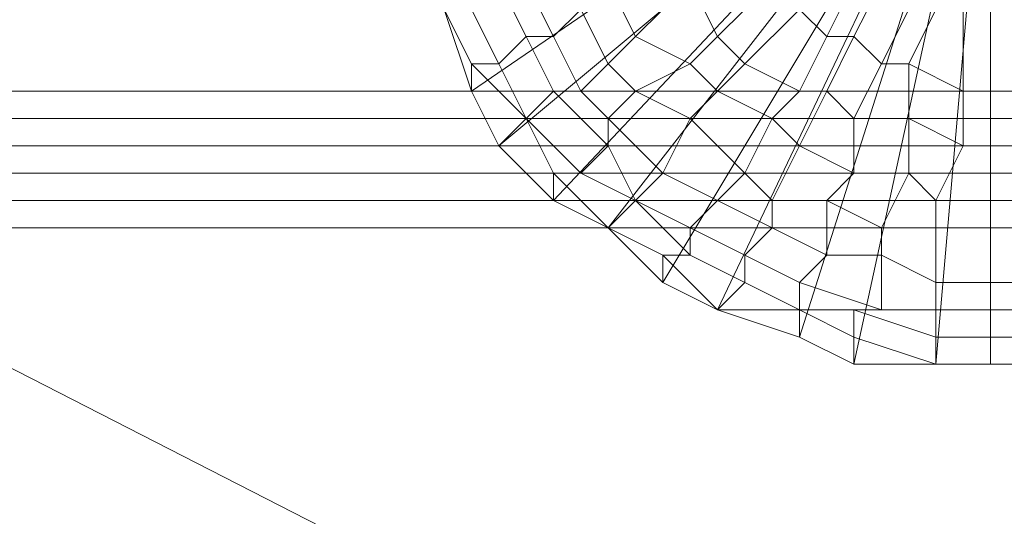
# Model space of a CAD drawing. Units: millimetres. Extents: x 18000 to 21362, y -8466 to -3592.
# Drawn here: x 19709 to 19732, y -5235 to -5223 of the extents above; entities that cross this region are included whole.
import ezdxf

# ---------------------------------------------------------------- set-up
doc = ezdxf.new("R2010")
doc.units = ezdxf.units.MM
doc.layers.add('МАФЫ НАШИ', color=250, linetype='Continuous', lineweight=25)

# ---------------------------------------------------------------- blocks, each defined once
blk = doc.blocks.new('акпетр767к')
at = {"layer": 'МАФЫ НАШИ', "lineweight": 13}
for points in [[(19741.877, -5098.587), (19591.302, -5098.587), (19591.302, -5228.212), (19741.877, -5098.587), (19591.302, -5228.212), (19741.877, -5228.212)], [(19741.222, -5101.86), (19591.957, -5101.86), (19591.957, -5224.939), (19741.222, -5224.939)], [(19741.222, -5101.86), (19591.957, -5101.86), (19591.957, -5224.939), (19741.222, -5224.939)], [(19548.748, -5270.111), (19542.202, -5150.961), (19548.748, -5149.651), (19548.748, -5270.111), (19548.748, -5149.651), (19783.776, -5270.111)], [(19783.776, -5270.111), (19548.748, -5149.651), (19783.776, -5149.651), (19783.776, -5270.111), (19783.776, -5149.651), (19789.668, -5268.147)], [(19721.582, -5221.665), (19720.927, -5222.32), (19721.582, -5223.629), (19722.236, -5222.975)], [(19721.582, -5221.665), (19720.927, -5222.32), (19721.582, -5223.629), (19722.236, -5222.975)], [(19724.2, -5221.665), (19722.891, -5222.32), (19723.546, -5223.629), (19724.855, -5222.32)], [(19724.2, -5221.665), (19722.891, -5222.32), (19723.546, -5223.629), (19724.855, -5222.32)], [(19726.165, -5221.665), (19724.855, -5222.32), (19725.51, -5223.629), (19726.819, -5222.32)], [(19726.165, -5221.665), (19724.855, -5222.32), (19725.51, -5223.629), (19726.819, -5222.32)], [(19728.129, -5221.665), (19727.474, -5222.975), (19728.129, -5223.629), (19728.783, -5222.32)], [(19728.129, -5221.665), (19727.474, -5222.975), (19728.129, -5223.629), (19728.783, -5222.32)], [(19720.272, -5222.32), (19719.618, -5222.975), (19720.272, -5224.284), (19720.927, -5223.629)], [(19720.272, -5222.32), (19719.618, -5222.975), (19720.272, -5224.284), (19720.927, -5223.629)], [(19720.927, -5222.32), (19720.272, -5222.32), (19720.927, -5223.629), (19721.582, -5223.629)], [(19720.927, -5222.32), (19720.272, -5222.32), (19720.927, -5223.629), (19721.582, -5223.629)], [(19722.891, -5222.32), (19722.236, -5222.975), (19722.891, -5224.284), (19723.546, -5223.629)], [(19722.891, -5222.32), (19722.236, -5222.975), (19722.891, -5224.284), (19723.546, -5223.629)], [(19724.855, -5222.32), (19723.546, -5223.629), (19724.855, -5224.284), (19725.51, -5223.629)], [(19724.855, -5222.32), (19723.546, -5223.629), (19724.855, -5224.284), (19725.51, -5223.629)], [(19726.819, -5222.32), (19725.51, -5223.629), (19726.165, -5224.284), (19727.474, -5222.975)], [(19726.819, -5222.32), (19725.51, -5223.629), (19726.165, -5224.284), (19727.474, -5222.975)], [(19728.783, -5222.32), (19728.129, -5223.629), (19728.783, -5223.629), (19729.438, -5222.32)], [(19728.783, -5222.32), (19728.129, -5223.629), (19728.783, -5223.629), (19729.438, -5222.32)], [(19729.438, -5222.32), (19728.783, -5223.629), (19729.438, -5224.284), (19730.093, -5222.975)], [(19729.438, -5222.32), (19728.783, -5223.629), (19729.438, -5224.284), (19730.093, -5222.975)], [(19719.618, -5222.975), (19718.963, -5222.975), (19719.618, -5224.284), (19720.272, -5224.284)], [(19718.963, -5222.975), (19719.618, -5224.939), (19719.618, -5224.284)], [(19719.618, -5222.975), (19718.963, -5222.975), (19719.618, -5224.284), (19720.272, -5224.284)], [(19718.963, -5222.975), (19719.618, -5224.939), (19719.618, -5224.284)], [(19722.236, -5222.975), (19721.582, -5223.629), (19722.236, -5224.939), (19722.891, -5224.284)], [(19722.236, -5222.975), (19721.582, -5223.629), (19722.236, -5224.939), (19722.891, -5224.284)], [(19727.474, -5222.975), (19726.165, -5224.284), (19727.474, -5224.939), (19728.129, -5223.629)], [(19727.474, -5222.975), (19726.165, -5224.284), (19727.474, -5224.939), (19728.129, -5223.629)], [(19730.093, -5222.975), (19729.438, -5224.284), (19730.093, -5224.284), (19730.747, -5222.975)], [(19730.093, -5222.975), (19729.438, -5224.284), (19730.093, -5224.284), (19730.747, -5222.975)], [(19730.747, -5222.975), (19730.093, -5224.284), (19731.402, -5224.939), (19731.402, -5222.975)], [(19730.747, -5222.975), (19730.093, -5224.284), (19731.402, -5224.939), (19731.402, -5222.975)], [(19731.402, -5222.975), (19731.402, -5224.939), (19732.057, -5224.939), (19732.057, -5222.975)], [(19731.402, -5222.975), (19731.402, -5224.939), (19732.057, -5224.939), (19732.057, -5222.975)], [(19732.057, -5222.975), (19732.057, -5224.939), (19733.366, -5224.939), (19732.711, -5222.975)], [(19732.057, -5222.975), (19732.057, -5224.939), (19733.366, -5224.939), (19732.711, -5222.975)], [(19720.927, -5223.629), (19720.272, -5224.284), (19720.927, -5225.593), (19721.582, -5224.939)], [(19720.927, -5223.629), (19720.272, -5224.284), (19720.927, -5225.593), (19721.582, -5224.939)], [(19721.582, -5223.629), (19720.927, -5223.629), (19721.582, -5224.939), (19722.236, -5224.939)], [(19721.582, -5223.629), (19720.927, -5223.629), (19721.582, -5224.939), (19722.236, -5224.939)], [(19723.546, -5223.629), (19722.891, -5224.284), (19723.546, -5224.939), (19724.855, -5224.284)], [(19723.546, -5223.629), (19722.891, -5224.284), (19723.546, -5224.939), (19724.855, -5224.284)], [(19725.51, -5223.629), (19724.855, -5224.284), (19725.51, -5224.939), (19726.165, -5224.284)], [(19725.51, -5223.629), (19724.855, -5224.284), (19725.51, -5224.939), (19726.165, -5224.284)], [(19728.129, -5223.629), (19727.474, -5224.939), (19728.129, -5224.939), (19728.783, -5223.629)], [(19728.129, -5223.629), (19727.474, -5224.939), (19728.129, -5224.939), (19728.783, -5223.629)], [(19728.783, -5223.629), (19728.129, -5224.939), (19728.783, -5225.593), (19729.438, -5224.284)], [(19728.783, -5223.629), (19728.129, -5224.939), (19728.783, -5225.593), (19729.438, -5224.284)], [(19720.272, -5224.284), (19719.618, -5224.284), (19720.927, -5225.593)], [(19719.618, -5224.284), (19719.618, -5224.939), (19720.272, -5226.248), (19720.927, -5225.593)], [(19720.272, -5224.284), (19719.618, -5224.284), (19720.927, -5225.593)], [(19719.618, -5224.284), (19719.618, -5224.939), (19720.272, -5226.248), (19720.927, -5225.593)], [(19722.891, -5224.284), (19722.236, -5224.939), (19722.891, -5225.593), (19723.546, -5224.939)], [(19722.891, -5224.284), (19722.236, -5224.939), (19722.891, -5225.593), (19723.546, -5224.939)], [(19724.855, -5224.284), (19723.546, -5224.939), (19724.855, -5225.593), (19725.51, -5224.939)], [(19724.855, -5224.284), (19723.546, -5224.939), (19724.855, -5225.593), (19725.51, -5224.939)], [(19726.165, -5224.284), (19725.51, -5224.939), (19726.819, -5225.593), (19727.474, -5224.939)], [(19726.165, -5224.284), (19725.51, -5224.939), (19726.819, -5225.593), (19727.474, -5224.939)], [(19729.438, -5224.284), (19728.783, -5225.593), (19730.093, -5225.593), (19730.093, -5224.284)], [(19729.438, -5224.284), (19728.783, -5225.593), (19730.093, -5225.593), (19730.093, -5224.284)], [(19730.093, -5224.284), (19730.093, -5225.593), (19731.402, -5226.248), (19731.402, -5224.939)], [(19730.093, -5224.284), (19730.093, -5225.593), (19731.402, -5226.248), (19731.402, -5224.939)], [(19721.582, -5224.939), (19720.927, -5225.593), (19722.236, -5226.903), (19722.891, -5226.248)], [(19721.582, -5224.939), (19720.927, -5225.593), (19722.236, -5226.903), (19722.891, -5226.248)], [(19722.236, -5224.939), (19721.582, -5224.939), (19722.891, -5226.248), (19722.891, -5225.593)], [(19722.236, -5224.939), (19721.582, -5224.939), (19722.891, -5226.248), (19722.891, -5225.593)], [(19723.546, -5224.939), (19722.891, -5225.593), (19724.2, -5226.903), (19724.855, -5225.593)], [(19723.546, -5224.939), (19722.891, -5225.593), (19724.2, -5226.903), (19724.855, -5225.593)], [(19725.51, -5224.939), (19724.855, -5225.593), (19726.165, -5226.903), (19726.819, -5225.593)], [(19725.51, -5224.939), (19724.855, -5225.593), (19726.165, -5226.903), (19726.819, -5225.593)], [(19727.474, -5224.939), (19726.819, -5225.593), (19727.474, -5226.248), (19728.129, -5224.939)], [(19727.474, -5224.939), (19726.819, -5225.593), (19727.474, -5226.248), (19728.129, -5224.939)], [(19728.129, -5224.939), (19727.474, -5226.248), (19728.783, -5226.903), (19728.783, -5225.593)], [(19728.129, -5224.939), (19727.474, -5226.248), (19728.783, -5226.903), (19728.783, -5225.593)], [(19731.402, -5224.939), (19731.402, -5226.248), (19732.057, -5226.248), (19732.057, -5224.939)], [(19731.402, -5224.939), (19731.402, -5226.248), (19732.057, -5226.248), (19732.057, -5224.939)], [(19732.057, -5224.939), (19732.057, -5226.248), (19733.366, -5226.248), (19733.366, -5224.939)], [(19732.057, -5224.939), (19732.057, -5226.248), (19733.366, -5226.248), (19733.366, -5224.939)], [(19720.927, -5225.593), (19720.272, -5226.248), (19721.582, -5227.557), (19721.582, -5226.903)], [(19720.927, -5225.593), (19720.272, -5226.248), (19721.582, -5227.557), (19721.582, -5226.903)], [(19720.927, -5225.593), (19721.582, -5226.903), (19722.236, -5226.903)], [(19720.927, -5225.593), (19721.582, -5226.903), (19722.236, -5226.903)], [(19722.891, -5225.593), (19722.891, -5226.248), (19723.546, -5227.557), (19724.2, -5226.903)], [(19722.891, -5225.593), (19722.891, -5226.248), (19723.546, -5227.557), (19724.2, -5226.903)], [(19724.855, -5225.593), (19724.2, -5226.903), (19725.51, -5227.557), (19726.165, -5226.903)], [(19724.855, -5225.593), (19724.2, -5226.903), (19725.51, -5227.557), (19726.165, -5226.903)], [(19726.819, -5225.593), (19726.165, -5226.903), (19726.819, -5227.557), (19727.474, -5226.248)], [(19726.819, -5225.593), (19726.165, -5226.903), (19726.819, -5227.557), (19727.474, -5226.248)], [(19728.783, -5225.593), (19728.783, -5226.903), (19730.093, -5226.903), (19730.093, -5225.593)], [(19728.783, -5225.593), (19728.783, -5226.903), (19730.093, -5226.903), (19730.093, -5225.593)], [(19730.093, -5225.593), (19730.093, -5226.903), (19730.747, -5227.557), (19731.402, -5226.248)], [(19730.093, -5225.593), (19730.093, -5226.903), (19730.747, -5227.557), (19731.402, -5226.248)], [(19722.891, -5226.248), (19722.236, -5226.903), (19723.546, -5227.557)], [(19722.891, -5226.248), (19722.236, -5226.903), (19723.546, -5227.557)], [(19727.474, -5226.248), (19726.819, -5227.557), (19728.129, -5227.557), (19728.783, -5226.903)], [(19727.474, -5226.248), (19726.819, -5227.557), (19728.129, -5227.557), (19728.783, -5226.903)], [(19731.402, -5226.248), (19730.747, -5227.557), (19732.057, -5227.557), (19732.057, -5226.248)], [(19731.402, -5226.248), (19730.747, -5227.557), (19732.057, -5227.557), (19732.057, -5226.248)], [(19732.057, -5226.248), (19732.057, -5227.557), (19733.366, -5227.557), (19733.366, -5226.248)], [(19732.057, -5226.248), (19732.057, -5227.557), (19733.366, -5227.557), (19733.366, -5226.248)], [(19722.236, -5226.903), (19721.582, -5226.903), (19722.891, -5228.212), (19723.546, -5227.557)], [(19721.582, -5226.903), (19721.582, -5227.557), (19722.891, -5228.212)], [(19722.236, -5226.903), (19721.582, -5226.903), (19722.891, -5228.212), (19723.546, -5227.557)], [(19721.582, -5226.903), (19721.582, -5227.557), (19722.891, -5228.212)], [(19724.2, -5226.903), (19723.546, -5227.557), (19724.855, -5228.212), (19725.51, -5227.557)], [(19724.2, -5226.903), (19723.546, -5227.557), (19724.855, -5228.212), (19725.51, -5227.557)], [(19726.165, -5226.903), (19725.51, -5227.557), (19726.819, -5228.212), (19726.819, -5227.557)], [(19726.165, -5226.903), (19725.51, -5227.557), (19726.819, -5228.212), (19726.819, -5227.557)], [(19728.783, -5226.903), (19728.129, -5227.557), (19729.438, -5228.212), (19730.093, -5226.903)], [(19728.783, -5226.903), (19728.129, -5227.557), (19729.438, -5228.212), (19730.093, -5226.903)], [(19730.093, -5226.903), (19729.438, -5228.212), (19730.747, -5228.212), (19730.747, -5227.557)], [(19730.093, -5226.903), (19729.438, -5228.212), (19730.747, -5228.212), (19730.747, -5227.557)], [(19723.546, -5227.557), (19722.891, -5228.212), (19724.2, -5228.867), (19724.855, -5228.867)], [(19723.546, -5227.557), (19722.891, -5228.212), (19724.2, -5228.867), (19724.855, -5228.867)], [(19723.546, -5227.557), (19724.855, -5228.867), (19724.855, -5228.212)], [(19723.546, -5227.557), (19724.855, -5228.867), (19724.855, -5228.212)], [(19725.51, -5227.557), (19724.855, -5228.212), (19726.165, -5228.867), (19726.819, -5228.212)], [(19725.51, -5227.557), (19724.855, -5228.212), (19726.165, -5228.867), (19726.819, -5228.212)], [(19726.819, -5227.557), (19726.819, -5228.212), (19728.129, -5228.867), (19728.129, -5227.557)], [(19726.819, -5227.557), (19726.819, -5228.212), (19728.129, -5228.867), (19728.129, -5227.557)], [(19728.129, -5227.557), (19728.129, -5228.867), (19729.438, -5228.867), (19729.438, -5228.212)], [(19728.129, -5227.557), (19728.129, -5228.867), (19729.438, -5228.867), (19729.438, -5228.212)], [(19730.747, -5227.557), (19730.747, -5228.212), (19732.057, -5228.212), (19732.057, -5227.557)], [(19730.747, -5227.557), (19730.747, -5228.212), (19732.057, -5228.212), (19732.057, -5227.557)], [(19732.057, -5227.557), (19732.057, -5228.212), (19733.366, -5228.212), (19733.366, -5227.557)], [(19732.057, -5227.557), (19732.057, -5228.212), (19733.366, -5228.212), (19733.366, -5227.557)], [(19722.891, -5228.212), (19724.2, -5229.521), (19724.2, -5228.867)], [(19722.891, -5228.212), (19724.2, -5229.521), (19724.2, -5228.867)], [(19724.855, -5228.212), (19724.855, -5228.867), (19726.165, -5229.521), (19726.165, -5228.867)], [(19724.855, -5228.212), (19724.855, -5228.867), (19726.165, -5229.521), (19726.165, -5228.867)], [(19726.819, -5228.212), (19726.165, -5228.867), (19727.474, -5229.521), (19728.129, -5228.867)], [(19726.819, -5228.212), (19726.165, -5228.867), (19727.474, -5229.521), (19728.129, -5228.867)], [(19729.438, -5228.212), (19729.438, -5228.867), (19730.747, -5229.521), (19730.747, -5228.212)], [(19729.438, -5228.212), (19729.438, -5228.867), (19730.747, -5229.521), (19730.747, -5228.212)], [(19730.747, -5228.212), (19730.747, -5229.521), (19732.057, -5229.521), (19732.057, -5228.212)], [(19730.747, -5228.212), (19730.747, -5229.521), (19732.057, -5229.521), (19732.057, -5228.212)], [(19732.057, -5228.212), (19732.057, -5229.521), (19733.366, -5229.521), (19733.366, -5228.212)], [(19732.057, -5228.212), (19732.057, -5229.521), (19733.366, -5229.521), (19733.366, -5228.212)], [(19724.855, -5228.867), (19724.2, -5228.867), (19725.51, -5230.176), (19726.165, -5229.521)], [(19724.2, -5228.867), (19724.2, -5229.521), (19725.51, -5230.176)], [(19724.855, -5228.867), (19724.2, -5228.867), (19725.51, -5230.176), (19726.165, -5229.521)], [(19724.2, -5228.867), (19724.2, -5229.521), (19725.51, -5230.176)], [(19726.165, -5228.867), (19726.165, -5229.521), (19727.474, -5230.176), (19727.474, -5229.521)], [(19726.165, -5228.867), (19726.165, -5229.521), (19727.474, -5230.176), (19727.474, -5229.521)], [(19728.129, -5228.867), (19727.474, -5229.521), (19729.438, -5230.176), (19729.438, -5228.867)], [(19728.129, -5228.867), (19727.474, -5229.521), (19729.438, -5230.176), (19729.438, -5228.867)], [(19729.438, -5228.867), (19729.438, -5230.176), (19730.747, -5230.176), (19730.747, -5229.521)], [(19729.438, -5228.867), (19729.438, -5230.176), (19730.747, -5230.176), (19730.747, -5229.521)], [(19726.165, -5229.521), (19725.51, -5230.176), (19727.474, -5230.176)], [(19726.165, -5229.521), (19725.51, -5230.176), (19727.474, -5230.176)], [(19727.474, -5229.521), (19727.474, -5230.176), (19728.783, -5230.176), (19729.438, -5230.176)], [(19727.474, -5229.521), (19727.474, -5230.176), (19728.783, -5230.176), (19729.438, -5230.176)], [(19730.747, -5229.521), (19730.747, -5230.176), (19732.057, -5230.176), (19732.057, -5229.521)], [(19730.747, -5229.521), (19730.747, -5230.176), (19732.057, -5230.176), (19732.057, -5229.521)], [(19732.057, -5229.521), (19732.057, -5230.176), (19733.366, -5230.176), (19733.366, -5229.521)], [(19732.057, -5229.521), (19732.057, -5230.176), (19733.366, -5230.176), (19733.366, -5229.521)], [(19725.51, -5230.176), (19727.474, -5230.831), (19727.474, -5230.176)], [(19725.51, -5230.176), (19727.474, -5230.831), (19727.474, -5230.176)], [(19727.474, -5230.176), (19728.783, -5230.831), (19728.783, -5230.176)], [(19727.474, -5230.176), (19727.474, -5230.831), (19728.783, -5231.485), (19728.783, -5230.831)], [(19727.474, -5230.176), (19728.783, -5230.831), (19728.783, -5230.176)], [(19727.474, -5230.176), (19727.474, -5230.831), (19728.783, -5231.485), (19728.783, -5230.831)], [(19729.438, -5230.176), (19728.783, -5230.176), (19730.747, -5230.831), (19730.747, -5230.176)], [(19728.783, -5230.176), (19728.783, -5230.831), (19730.747, -5231.485), (19730.747, -5230.831)], [(19729.438, -5230.176), (19728.783, -5230.176), (19730.747, -5230.831), (19730.747, -5230.176)], [(19728.783, -5230.176), (19728.783, -5230.831), (19730.747, -5231.485), (19730.747, -5230.831)], [(19730.747, -5230.176), (19730.747, -5230.831), (19732.057, -5230.831), (19732.057, -5230.176)], [(19730.747, -5230.176), (19730.747, -5230.831), (19732.057, -5230.831), (19732.057, -5230.176)], [(19732.057, -5230.176), (19732.057, -5230.831), (19734.021, -5230.831), (19733.366, -5230.176)], [(19732.057, -5230.176), (19732.057, -5230.831), (19734.021, -5230.831), (19733.366, -5230.176)], [(19728.783, -5230.831), (19728.783, -5231.485), (19730.747, -5231.485)], [(19728.783, -5230.831), (19728.783, -5231.485), (19730.747, -5231.485)], [(19730.747, -5230.831), (19730.747, -5231.485), (19732.057, -5231.485), (19732.057, -5230.831)], [(19730.747, -5230.831), (19730.747, -5231.485), (19732.057, -5231.485), (19732.057, -5230.831)], [(19732.057, -5230.831), (19732.057, -5231.485), (19734.021, -5231.485), (19734.021, -5230.831)], [(19732.057, -5230.831), (19732.057, -5231.485), (19734.021, -5231.485), (19734.021, -5230.831)]]:
    blk.add_lwpolyline(points, close=True, dxfattribs=at)
for points in [[(19783.776, -5149.651), (19548.748, -5149.651), (19783.776, -5270.111), (19548.748, -5149.651)], [(19734.021, -5231.485), (19732.057, -5231.485), (19732.057, -5216.428)], [(19732.057, -5216.428), (19719.618, -5224.939), (19718.963, -5222.975)], [(19732.057, -5216.428), (19720.272, -5226.248), (19719.618, -5224.939), (19732.057, -5216.428), (19721.582, -5227.557), (19720.272, -5226.248), (19732.057, -5216.428), (19722.891, -5228.212), (19721.582, -5227.557), (19732.057, -5216.428), (19724.2, -5229.521), (19722.891, -5228.212), (19732.057, -5216.428), (19725.51, -5230.176), (19724.2, -5229.521), (19732.057, -5216.428), (19727.474, -5230.831), (19725.51, -5230.176), (19732.057, -5216.428), (19728.783, -5231.485), (19727.474, -5230.831), (19732.057, -5216.428), (19730.747, -5231.485), (19728.783, -5231.485), (19732.057, -5216.428), (19732.057, -5231.485), (19730.747, -5231.485), (19732.057, -5216.428)], [(19719.618, -5224.939), (19720.272, -5226.248), (19732.057, -5216.428), (19719.618, -5224.939), (19718.963, -5222.975)], [(19721.582, -5227.557), (19722.891, -5228.212), (19732.057, -5216.428), (19721.582, -5227.557), (19720.272, -5226.248)], [(19724.2, -5229.521), (19725.51, -5230.176), (19732.057, -5216.428), (19724.2, -5229.521), (19722.891, -5228.212)], [(19727.474, -5230.831), (19728.783, -5231.485), (19732.057, -5216.428), (19727.474, -5230.831), (19725.51, -5230.176)], [(19730.747, -5231.485), (19732.057, -5231.485), (19732.057, -5216.428), (19730.747, -5231.485), (19728.783, -5231.485)], [(19734.021, -5231.485), (19735.33, -5231.485), (19732.057, -5216.428), (19734.021, -5231.485), (19732.057, -5231.485)], [(19718.963, -5222.975), (19719.618, -5224.939), (19718.963, -5222.975)], [(19718.963, -5222.975), (19719.618, -5224.939), (19718.963, -5222.975)], [(19718.963, -5222.975), (19719.618, -5224.939), (19718.963, -5222.975)], [(19718.963, -5222.975), (19719.618, -5224.939), (19718.963, -5222.975)], [(19591.957, -5224.939), (19741.222, -5224.939), (19741.222, -5225.593), (19591.957, -5225.593)], [(19591.957, -5226.248), (19741.222, -5226.248), (19741.222, -5226.903), (19591.957, -5226.903)], [(19591.957, -5227.557), (19741.222, -5227.557), (19591.957, -5227.557), (19741.222, -5227.557), (19741.222, -5228.212), (19591.957, -5228.212), (19741.222, -5228.212), (19591.957, -5228.212), (19741.222, -5228.212), (19591.957, -5228.212)], [(19591.957, -5227.557), (19741.222, -5227.557), (19741.222, -5226.903), (19591.957, -5226.903), (19741.222, -5226.903), (19591.957, -5226.903)], [(19591.957, -5226.248), (19741.222, -5226.248), (19741.222, -5225.593), (19591.957, -5225.593)], [(19591.957, -5224.939), (19741.222, -5224.939), (19741.222, -5225.593), (19591.957, -5225.593)], [(19591.957, -5226.248), (19741.222, -5226.248), (19741.222, -5226.903), (19591.957, -5226.903)], [(19591.957, -5227.557), (19741.222, -5227.557), (19591.957, -5227.557), (19741.222, -5227.557), (19741.222, -5228.212), (19591.957, -5228.212), (19741.222, -5228.212), (19591.957, -5228.212), (19741.222, -5228.212), (19591.957, -5228.212)], [(19591.957, -5227.557), (19741.222, -5227.557), (19741.222, -5226.903), (19591.957, -5226.903), (19741.222, -5226.903), (19591.957, -5226.903)], [(19591.957, -5226.248), (19741.222, -5226.248), (19741.222, -5225.593), (19591.957, -5225.593)], [(19719.618, -5224.939), (19720.272, -5226.248), (19719.618, -5224.939)], [(19719.618, -5224.939), (19720.272, -5226.248), (19719.618, -5224.939)], [(19719.618, -5224.939), (19720.272, -5226.248), (19719.618, -5224.939)], [(19719.618, -5224.939), (19720.272, -5226.248), (19719.618, -5224.939)], [(19720.272, -5226.248), (19721.582, -5227.557), (19720.272, -5226.248)], [(19720.272, -5226.248), (19721.582, -5227.557), (19720.272, -5226.248)], [(19720.272, -5226.248), (19721.582, -5227.557), (19720.272, -5226.248)], [(19720.272, -5226.248), (19721.582, -5227.557), (19720.272, -5226.248)], [(19721.582, -5227.557), (19722.891, -5228.212), (19721.582, -5227.557)], [(19721.582, -5227.557), (19722.891, -5228.212), (19721.582, -5227.557)], [(19721.582, -5227.557), (19722.891, -5228.212), (19721.582, -5227.557)], [(19721.582, -5227.557), (19722.891, -5228.212), (19721.582, -5227.557)], [(19591.302, -5228.212), (19741.877, -5228.212)], [(19591.957, -5228.212), (19741.222, -5228.212), (19591.957, -5228.212)], [(19591.957, -5228.212), (19741.222, -5228.212), (19591.957, -5228.212)], [(19591.957, -5228.212), (19741.222, -5228.212), (19591.957, -5228.212)], [(19591.957, -5228.212), (19741.222, -5228.212), (19591.957, -5228.212)], [(19722.891, -5228.212), (19724.2, -5229.521), (19722.891, -5228.212)], [(19722.891, -5228.212), (19724.2, -5229.521), (19722.891, -5228.212)], [(19722.891, -5228.212), (19724.2, -5229.521), (19722.891, -5228.212)], [(19722.891, -5228.212), (19724.2, -5229.521), (19722.891, -5228.212)], [(19724.2, -5229.521), (19725.51, -5230.176), (19724.2, -5229.521)], [(19724.2, -5229.521), (19725.51, -5230.176), (19724.2, -5229.521)], [(19724.2, -5229.521), (19725.51, -5230.176), (19724.2, -5229.521)], [(19724.2, -5229.521), (19725.51, -5230.176), (19724.2, -5229.521)], [(19725.51, -5230.176), (19727.474, -5230.831), (19725.51, -5230.176)], [(19725.51, -5230.176), (19727.474, -5230.831), (19725.51, -5230.176)], [(19725.51, -5230.176), (19727.474, -5230.831), (19725.51, -5230.176)], [(19725.51, -5230.176), (19727.474, -5230.831), (19725.51, -5230.176)], [(19727.474, -5230.831), (19728.783, -5231.485), (19727.474, -5230.831)], [(19727.474, -5230.831), (19728.783, -5231.485), (19727.474, -5230.831)], [(19727.474, -5230.831), (19728.783, -5231.485), (19727.474, -5230.831)], [(19727.474, -5230.831), (19728.783, -5231.485), (19727.474, -5230.831)], [(19728.783, -5231.485), (19730.747, -5231.485), (19728.783, -5231.485)], [(19728.783, -5231.485), (19730.747, -5231.485), (19728.783, -5231.485)], [(19728.783, -5231.485), (19730.747, -5231.485), (19728.783, -5231.485)], [(19728.783, -5231.485), (19730.747, -5231.485), (19728.783, -5231.485)], [(19730.747, -5231.485), (19732.057, -5231.485), (19730.747, -5231.485)], [(19730.747, -5231.485), (19732.057, -5231.485), (19730.747, -5231.485)], [(19730.747, -5231.485), (19732.057, -5231.485), (19730.747, -5231.485)], [(19730.747, -5231.485), (19732.057, -5231.485), (19730.747, -5231.485)], [(19730.747, -5231.485), (19732.057, -5231.485), (19730.747, -5231.485)], [(19730.747, -5231.485), (19732.057, -5231.485), (19730.747, -5231.485)], [(19732.057, -5231.485), (19734.021, -5231.485), (19732.057, -5231.485)], [(19732.057, -5231.485), (19734.021, -5231.485), (19732.057, -5231.485)], [(19732.057, -5231.485), (19734.021, -5231.485), (19732.057, -5231.485)], [(19732.057, -5231.485), (19734.021, -5231.485), (19732.057, -5231.485)], [(19732.057, -5231.485), (19734.021, -5231.485), (19732.057, -5231.485)], [(19732.057, -5231.485), (19734.021, -5231.485), (19732.057, -5231.485)]]:
    blk.add_lwpolyline(points, dxfattribs=at)

msp = doc.modelspace()

# ---------------------------------------------------------------- block references
at = {"layer": 'МАФЫ НАШИ'}
msp.add_blockref('акпетр767к', (0, 0), dxfattribs=at)

doc.saveas('drawing.dxf')
